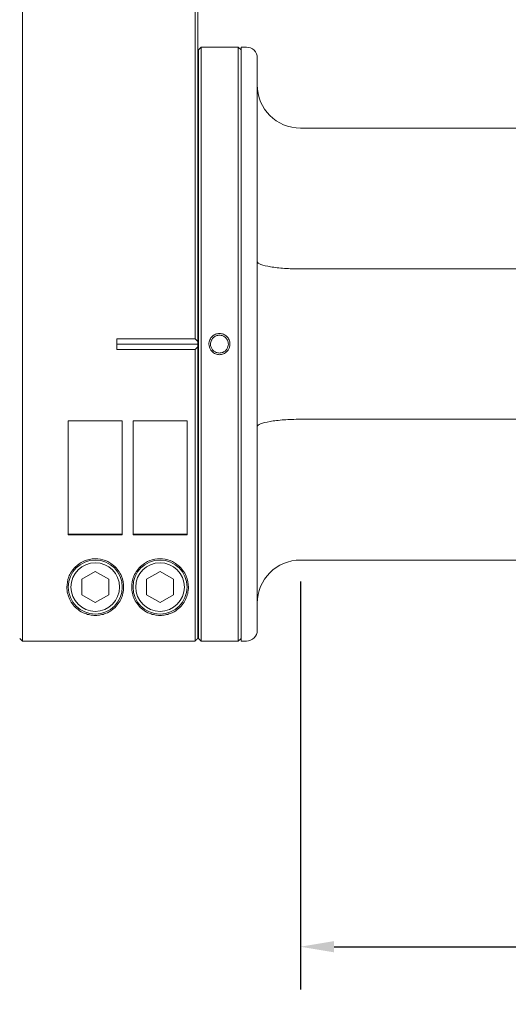
# Model space of a CAD drawing. Units: inches. Extents: x 0.6 to 26.9, y 0.6 to 20.6.
# Drawn here: x 7.9 to 11.4, y 4.4 to 11.6 of the extents above; entities that cross this region are included whole.
import ezdxf

# ---------------------------------------------------------------- set-up
doc = ezdxf.new("R2010")
doc.units = ezdxf.units.IN
doc.header["$LTSCALE"] = 2.5
doc.header["$MEASUREMENT"] = 0
doc.layers.add('D', color=7, linetype='Continuous', lineweight=18)
doc.layers.add('L', color=7, linetype='Continuous', lineweight=18)
doc.styles.add('DEFAULT-ANSI', font='arial.ttf')
doc.dimstyles.new('INCH', dxfattribs={"dimscale": 2.5, "dimtxt": 0.12, "dimasz": 0.098425, "dimexe": 0.125, "dimexo": 0.0625, "dimgap": 0.031496, "dimtad": 0, "dimtih": 1, "dimtoh": 1, "dimdec": 3, "dimrnd": 1e-08, "dimzin": 4, "dimdsep": 46, "dimtxsty": 'DEFAULT-ANSI', "dimcen": 0.09, "dimdle": 0.393701, "dimclrd": 7, "dimclre": 7, "dimclrt": 7, "dimadec": 0, "dimazin": 1, "dimtfac": 0.666667, "dimtdec": 3, "dimtofl": 0, "dimtmove": 0, "dimatfit": 3, "dimfxl": 1, "dimtolj": 1, "dimtzin": 4, "dimlwd": 25, "dimlwe": 25, "dimarcsym": 0})

# ---------------------------------------------------------------- blocks, each defined once
blk = doc.blocks.new('*D39')
at = {"layer": 'D', "color": 7, "linetype": 'Continuous', "lineweight": 25, "transparency": 16777216}
for p, q in [((9.7281, 13.9282), (9.7281, 15.8419)), ((15.9289, 5.4636), (15.9289, 15.8419)), ((9.9742, 15.5294), (12.1687, 15.5294)), ((15.6828, 15.5294), (13.4883, 15.5294))]:
    blk.add_line(p, q, dxfattribs=at)
at = {"layer": 'D', "color": 7, "linetype": 'Continuous', "transparency": 16777216}
for points in [[(9.9742, 15.5704), (9.9742, 15.4884), (9.7281, 15.5294)], [(15.6828, 15.5704), (15.6828, 15.4884), (15.9289, 15.5294)]]:
    blk.add_solid(points, dxfattribs=at)
at = {"layer": 'Defpoints', "color": 0, "linetype": 'Continuous', "transparency": 16777216}
for p in [(15.9289, 15.5294), (9.7281, 13.7719), (15.9289, 5.3074)]:
    blk.add_point(p, dxfattribs=at)
at = {"layer": 'D', "color": 7, "linetype": 'Continuous', "lineweight": 25, "transparency": 16777216, "insert": (12.2474, 15.6825), "char_height": 0.3, "attachment_point": 1, "style": 'DEFAULT-ANSI'}
blk.add_mtext('\\A1;\\fArial|b0|i0;6.201"', dxfattribs=at)
blk = doc.blocks.new('*D42')
at = {"layer": 'D', "color": 7, "linetype": 'Continuous', "lineweight": 25, "transparency": 16777216}
for p, q in [((9.9053, 7.4543), (9.9053, 4.4789)), ((15.9289, 5.1511), (15.9289, 4.4789)), ((10.1513, 4.7914), (11.7318, 4.7914)), ((15.6828, 4.7914), (13.0514, 4.7914))]:
    blk.add_line(p, q, dxfattribs=at)
at = {"layer": 'D', "color": 7, "linetype": 'Continuous', "transparency": 16777216}
for points in [[(10.1513, 4.8324), (10.1513, 4.7504), (9.9053, 4.7914)], [(15.6828, 4.8324), (15.6828, 4.7504), (15.9289, 4.7914)]]:
    blk.add_solid(points, dxfattribs=at)
at = {"layer": 'Defpoints', "color": 0, "linetype": 'Continuous', "transparency": 16777216}
for p in [(9.9053, 7.6105), (15.9289, 5.3074), (9.9053, 4.7914)]:
    blk.add_point(p, dxfattribs=at)
at = {"layer": 'D', "color": 7, "linetype": 'Continuous', "lineweight": 25, "transparency": 16777216, "insert": (11.8106, 4.9446), "char_height": 0.3, "attachment_point": 1, "style": 'DEFAULT-ANSI'}
blk.add_mtext('\\A1;\\fArial|b0|i0;6.024"', dxfattribs=at)
blk = doc.blocks.new('*D44')
at = {"layer": 'D', "color": 7, "linetype": 'Continuous', "lineweight": 25, "transparency": 16777216}
for p, q in [((6.4801, 7.6541), (6.4801, 3.0665)), ((15.9289, 5.1511), (15.9289, 3.0665)), ((6.7261, 3.379), (10.1658, 3.379)), ((15.6828, 3.379), (11.4838, 3.379))]:
    blk.add_line(p, q, dxfattribs=at)
at = {"layer": 'D', "color": 7, "linetype": 'Continuous', "transparency": 16777216}
for points in [[(6.7261, 3.4201), (6.7261, 3.338), (6.4801, 3.379)], [(15.6828, 3.4201), (15.6828, 3.338), (15.9289, 3.379)]]:
    blk.add_solid(points, dxfattribs=at)
at = {"layer": 'Defpoints', "color": 0, "linetype": 'Continuous', "transparency": 16777216}
for p in [(6.4801, 7.8103), (15.9289, 5.3074), (15.9289, 3.379)]:
    blk.add_point(p, dxfattribs=at)
at = {"layer": 'D', "color": 7, "linetype": 'Continuous', "lineweight": 25, "transparency": 16777216, "insert": (10.2446, 3.5322), "char_height": 0.3, "attachment_point": 1, "style": 'DEFAULT-ANSI'}
blk.add_mtext('\\A1;\\fArial|b0|i0;9.449"', dxfattribs=at)

msp = doc.modelspace()

# ---------------------------------------------------------------- linework, layer by layer
at = {"layer": 'L'}
for p, q in [((7.8777, 13.7666), (7.8777, 9.8743)), ((9.1375, 9.8743), (9.1375, 13.7666)), ((9.1572, 9.868), (9.1572, 13.7603)), ((9.1612, 11.331), (9.1809, 11.3507)), ((9.1809, 7.02), (9.1809, 11.3507)), ((9.1809, 11.3507), (9.4525, 11.3507)), ((9.4525, 7.02), (9.4525, 11.3507)), ((9.4722, 11.331), (9.4525, 11.3507)), ((9.4722, 7.02), (9.4722, 11.3507)), ((9.4722, 11.3507), (9.5116, 11.3507)), ((9.1612, 7.0396), (9.1612, 11.331)), ((9.5903, 11.2719), (9.5903, 7.0987)), ((9.1572, 11.1735), (9.1612, 11.1774)), ((9.9053, 10.7601), (11.7163, 10.7601)), ((7.8777, 9.8743), (7.8777, 9.8743)), ((7.8777, 7.0202), (7.8777, 9.8743)), ((9.1375, 9.8743), (9.1375, 9.2243)), ((9.1572, 9.868), (9.1572, 9.868)), ((9.1572, 9.868), (9.1572, 9.2049)), ((9.9053, 9.7333), (13.9801, 9.7333)), ((9.1375, 9.2243), (8.5667, 9.2243)), ((8.5667, 9.1463), (8.5667, 9.2243)), ((9.1572, 9.1853), (9.1572, 9.2049)), ((8.5667, 9.1853), (9.1572, 9.1853)), ((8.5667, 9.1463), (9.1375, 9.1463)), ((9.1375, 9.1463), (9.1375, 7.0202)), ((9.1572, 9.1657), (9.1572, 9.1853)), ((9.1572, 9.1657), (9.1572, 7.0399)), ((8.2124, 8.6249), (8.2124, 7.7934)), ((8.6061, 8.6249), (8.2124, 8.6249)), ((8.6061, 7.7934), (8.6061, 8.6249)), ((8.6848, 8.6249), (8.6848, 7.7934)), ((9.0785, 8.6249), (8.6848, 8.6249)), ((9.0785, 7.7934), (9.0785, 8.6249)), ((9.9053, 8.6373), (13.9801, 8.6373)), ((8.6061, 7.7985), (8.2124, 7.7985)), ((8.2124, 7.7934), (8.6061, 7.7934)), ((9.0785, 7.7985), (8.6848, 7.7985)), ((8.6848, 7.7934), (9.0785, 7.7934)), ((9.9053, 7.6105), (13.9801, 7.6105)), ((8.4092, 7.5273), (8.3108, 7.4705)), ((8.3108, 7.3568), (8.3108, 7.4705)), ((8.5076, 7.4705), (8.4092, 7.5273)), ((8.5076, 7.4705), (8.5076, 7.3568)), ((8.8816, 7.5273), (8.7832, 7.4705)), ((8.7832, 7.3568), (8.7832, 7.4705)), ((8.9801, 7.4705), (8.8816, 7.5273)), ((8.9801, 7.4705), (8.9801, 7.3568)), ((8.3108, 7.3568), (8.4092, 7.3)), ((8.4092, 7.3), (8.5076, 7.3568)), ((8.7832, 7.3568), (8.8816, 7.3)), ((8.8816, 7.3), (8.9801, 7.3568)), ((9.1572, 7.1971), (9.1612, 7.1932)), ((9.1612, 7.0396), (9.1809, 7.02)), ((9.4722, 7.0396), (9.4525, 7.02)), ((9.1375, 7.0202), (7.8777, 7.0202)), ((9.1809, 7.02), (9.4525, 7.02)), ((9.4722, 7.02), (9.5116, 7.02))]:
    msp.add_line(p, q, dxfattribs=at)
for centre, radius in [((8.4092, 7.4137), 0.1969), ((8.8816, 7.4137), 0.1969), ((8.4092, 7.4137), 0.1772), ((8.8816, 7.4137), 0.1772)]:
    msp.add_circle(centre, radius, dxfattribs=at)
for centre, radius, start, end in [((9.5116, 11.2719), 0.0787, 0, 90), ((9.9053, 11.0751), 0.315, 180, 270), ((9.9053, 7.2955), 0.315, 90, 180), ((9.5116, 7.0987), 0.0787, 270, 0)]:
    msp.add_arc(centre, radius, start, end, dxfattribs=at)
for centre, major_axis, ratio, start_param, end_param in [((2.4447, 5.811), (8.2462, 0.0115), 0.707605, 0.618778, 0.622878), ((2.4463, 12.5613), (-8.2442, 0.0155), 0.707778, 2.519058, 2.52316)]:
    msp.add_ellipse(centre, major_axis=major_axis, ratio=ratio, start_param=start_param, end_param=end_param, dxfattribs=at)
for points, knots in [([(9.5903, 9.7872), (9.5903, 9.7872), (9.5903, 9.7872), (9.5903, 9.7836), (9.5927, 9.78), (9.6018, 9.7728), (9.6086, 9.7693), (9.6341, 9.7596), (9.6579, 9.7537), (9.7169, 9.7439), (9.7514, 9.74), (9.8261, 9.7347), (9.8655, 9.7333), (9.9053, 9.7333)], [-0.001404, -0.001404, -0.001404, -0.001404, 0, 0, 0.169088, 0.169088, 0.338063, 0.338063, 0.653727, 0.653727, 0.96436, 0.96436, 1.267817, 1.267817, 1.267817, 1.267817]), ([(9.2379, 9.1853), (9.2379, 9.1905), (9.2385, 9.1956), (9.2405, 9.2059), (9.2421, 9.211), (9.2494, 9.2279), (9.2563, 9.2358), (9.2678, 9.2472), (9.2762, 9.2529), (9.2948, 9.2605), (9.3047, 9.2625), (9.3247, 9.2625), (9.3346, 9.2605), (9.3532, 9.2529), (9.3616, 9.2472), (9.3742, 9.2347), (9.3806, 9.2267), (9.3873, 9.2109), (9.3889, 9.2058), (9.391, 9.1956), (9.3915, 9.1904), (9.3915, 9.1853)], [0.00004, 0.00004, 0.00004, 0.00004, 0.03929, 0.03929, 0.079743, 0.079743, 0.179528, 0.179528, 0.343451, 0.343451, 0.506073, 0.506073, 0.668609, 0.668609, 0.832588, 0.832588, 0.958241, 0.958241, 1.013849, 1.013849, 1.06786, 1.06786, 1.06786, 1.06786]), ([(9.2498, 9.1853), (9.2498, 9.19), (9.2503, 9.1947), (9.2523, 9.2041), (9.2539, 9.2087), (9.2574, 9.2161), (9.259, 9.2189), (9.2632, 9.2252), (9.2659, 9.2284), (9.2719, 9.2344), (9.2752, 9.2371), (9.2823, 9.2418), (9.2861, 9.2438), (9.2978, 9.2486), (9.3062, 9.2503), (9.3189, 9.2503), (9.3231, 9.2499), (9.3314, 9.2482), (9.3355, 9.247), (9.3433, 9.2438), (9.3471, 9.2418), (9.3541, 9.2371), (9.3574, 9.2344), (9.3635, 9.2285), (9.3662, 9.2252), (9.3704, 9.219), (9.372, 9.2161), (9.3755, 9.2087), (9.3771, 9.2041), (9.3792, 9.1947), (9.3797, 9.19), (9.3797, 9.1853)], [0.0000331, 0.0000331, 0.0000331, 0.0000331, 0.0359529, 0.0359529, 0.0729956, 0.0729956, 0.0981314, 0.0981314, 0.1302834, 0.1302834, 0.162581, 0.162581, 0.1949219, 0.1949219, 0.2595671, 0.2595671, 0.2917045, 0.2917045, 0.3239183, 0.3239183, 0.356226, 0.356226, 0.388536, 0.388536, 0.420732, 0.420732, 0.4458288, 0.4458288, 0.482898, 0.482898, 0.5188939, 0.5188939, 0.5188939, 0.5188939]), ([(9.3915, 9.1853), (9.3915, 9.1778), (9.3904, 9.1703), (9.3854, 9.1536), (9.3813, 9.1465), (9.3754, 9.1378), (9.3722, 9.134), (9.362, 9.1237), (9.3536, 9.1179), (9.3345, 9.11), (9.3246, 9.1081), (9.3048, 9.1081), (9.295, 9.11), (9.2764, 9.1177), (9.2679, 9.1233), (9.2572, 9.1339), (9.254, 9.1378), (9.2482, 9.1465), (9.2441, 9.1535), (9.239, 9.1702), (9.238, 9.1777), (9.2379, 9.1853)], [0.0000476, 0.0000476, 0.0000476, 0.0000476, 0.0576251, 0.0576251, 0.13294, 0.13294, 0.2009358, 0.2009358, 0.3298951, 0.3298951, 0.4499808, 0.4499808, 0.5699097, 0.5699097, 0.6919045, 0.6919045, 0.7525725, 0.7525725, 0.8201289, 0.8201289, 0.8719034, 0.8719034, 0.8719034, 0.8719034]), ([(9.3797, 9.1853), (9.3797, 9.179), (9.3788, 9.1727), (9.375, 9.1603), (9.3722, 9.1544), (9.3662, 9.1454), (9.3635, 9.1422), (9.3575, 9.1362), (9.3542, 9.1335), (9.3471, 9.1288), (9.3433, 9.1268), (9.3355, 9.1236), (9.3314, 9.1224), (9.3231, 9.1208), (9.3189, 9.1203), (9.3105, 9.1203), (9.3063, 9.1208), (9.298, 9.1224), (9.2939, 9.1236), (9.2861, 9.1268), (9.2824, 9.1288), (9.2753, 9.1335), (9.272, 9.1362), (9.266, 9.1422), (9.2633, 9.1454), (9.2572, 9.1544), (9.2544, 9.1603), (9.2507, 9.1727), (9.2498, 9.179), (9.2498, 9.1853)], [0.00004, 0.00004, 0.00004, 0.00004, 0.0482298, 0.0482298, 0.098252, 0.098252, 0.1304512, 0.1304512, 0.1627589, 0.1627589, 0.1950637, 0.1950637, 0.2272871, 0.2272871, 0.2594163, 0.2594163, 0.2915255, 0.2915255, 0.3237277, 0.3237277, 0.3560183, 0.3560183, 0.3883317, 0.3883317, 0.4205712, 0.4205712, 0.4705261, 0.4705261, 0.5187911, 0.5187911, 0.5187911, 0.5187911]), ([(9.9053, 8.6373), (9.9047, 8.6373), (9.9041, 8.6373), (9.8628, 8.6373), (9.8227, 8.6358), (9.7472, 8.6303), (9.7127, 8.6262), (9.654, 8.616), (9.6307, 8.6101), (9.5987, 8.5971), (9.5904, 8.5903), (9.5903, 8.5834), (9.5903, 8.5834), (9.5903, 8.5834)], [1.267817, 1.267817, 1.267817, 1.267817, 1.272403, 1.272403, 1.582128, 1.582128, 1.896617, 1.896617, 2.215675, 2.215675, 2.536347, 2.536347, 2.53775, 2.53775, 2.53775, 2.53775]), ([(8.6159, 7.4137), (8.6159, 7.4384), (8.6113, 7.4665), (8.5877, 7.5221), (8.5689, 7.5495), (8.5265, 7.5851), (8.5063, 7.5978), (8.4603, 7.6155), (8.4344, 7.6203), (8.3947, 7.6203), (8.3801, 7.6188), (8.352, 7.6128), (8.3384, 7.6083), (8.3004, 7.5916), (8.279, 7.5758), (8.2414, 7.5382), (8.2258, 7.5128), (8.2063, 7.4618), (8.2025, 7.4362), (8.2025, 7.3833), (8.2094, 7.3521), (8.2368, 7.2954), (8.2569, 7.27), (8.2976, 7.2388), (8.3153, 7.2282), (8.3468, 7.2163), (8.3581, 7.213), (8.3824, 7.2083), (8.3953, 7.207), (8.4092, 7.207), (8.4231, 7.207), (8.436, 7.2083), (8.4603, 7.213), (8.4716, 7.2163), (8.5031, 7.2282), (8.5208, 7.2388), (8.5615, 7.27), (8.5816, 7.2954), (8.609, 7.3521), (8.6159, 7.3833), (8.6159, 7.4137)], [1.228125, 1.228125, 1.228125, 1.228125, 1.556066, 1.556066, 1.884007, 1.884007, 2.075719, 2.075719, 2.267431, 2.267431, 2.377958, 2.377958, 2.488486, 2.488486, 2.709541, 2.709541, 3.008423, 3.008423, 3.307305, 3.307305, 3.709724, 3.709724, 4.112142, 4.112142, 4.323786, 4.323786, 4.429608, 4.429608, 4.53543, 4.53543, 4.53543, 4.641252, 4.641252, 4.747074, 4.747074, 4.958717, 4.958717, 5.361136, 5.361136, 5.763555, 5.763555, 5.763555, 5.763555]), ([(8.675, 7.4137), (8.675, 7.3833), (8.6818, 7.3521), (8.7092, 7.2954), (8.7293, 7.27), (8.77, 7.2388), (8.7877, 7.2282), (8.8193, 7.2163), (8.8306, 7.213), (8.8548, 7.2083), (8.8678, 7.207), (8.8816, 7.207), (8.8955, 7.207), (8.9085, 7.2083), (8.9327, 7.213), (8.944, 7.2163), (8.9756, 7.2282), (8.9933, 7.2388), (9.034, 7.27), (9.0541, 7.2954), (9.0814, 7.3521), (9.0883, 7.3833), (9.0883, 7.4384), (9.0837, 7.4665), (9.0602, 7.5221), (9.0413, 7.5495), (8.9989, 7.5851), (8.9787, 7.5978), (8.9327, 7.6155), (8.9068, 7.6203), (8.8565, 7.6203), (8.8306, 7.6155), (8.7845, 7.5978), (8.7644, 7.5851), (8.722, 7.5495), (8.7031, 7.5221), (8.6796, 7.4665), (8.675, 7.4384), (8.675, 7.4137)], [3.306737, 3.306737, 3.306737, 3.306737, 3.709155, 3.709155, 4.111574, 4.111574, 4.323218, 4.323218, 4.42904, 4.42904, 4.534861, 4.534861, 4.534861, 4.640683, 4.640683, 4.746505, 4.746505, 4.958149, 4.958149, 5.360568, 5.360568, 5.762986, 5.762986, 6.090928, 6.090928, 6.418869, 6.418869, 6.610581, 6.610581, 6.802292, 6.802292, 6.994004, 6.994004, 7.185715, 7.185715, 7.513657, 7.513657, 7.841598, 7.841598, 7.841598, 7.841598])]:
    msp.add_open_spline(points, degree=3, knots=knots, dxfattribs=at)
for points, weights in [([(7.858, 7.0399), (7.8678, 7.03), (7.8777, 7.0202)], [1.00223643025, 1.00276816167, 1.00327922901]), ([(9.1375, 7.0202), (9.1474, 7.03), (9.1572, 7.0399)], [1.0032792143, 1.0027681493, 1.00223642032])]:
    msp.add_rational_spline(points, weights, degree=2, dxfattribs=at)

# ---------------------------------------------------------------- dimensions: what is measured, and where the dimension line sits
at = {"layer": 'D', "color": 7, "linetype": 'Continuous', "lineweight": 25}
dim = msp.add_linear_dim(base=(15.9289, 15.5294), p1=(9.7281, 13.7719), p2=(15.9289, 5.3074), text='\\fArial|b0|i0;<>"', dimstyle='INCH', override={"dimgap": 0.031496, "dimtih": 0, "dimtoh": 0, "dimdec": 3, "dimtol": 0, "dimlim": 0, "dimtp": 0, "dimtm": 0, "dimtdec": 3, "dimatfit": 1}, dxfattribs=at)
dim.commit()
dim.dimension.update_dxf_attribs({"geometry": '*D39', "text_midpoint": (12.8285, 15.5294), "dimtype": 160})
for base, p1, p2, picture, middle in [((15.9289, 3.379), (6.4801, 7.8103), (15.9289, 5.3074), '*D44', (10.8248, 3.379)), ((9.9053, 4.7914), (15.9289, 5.3074), (9.9053, 7.6105), '*D42', (12.3916, 4.7914))]:
    dim = msp.add_linear_dim(base=base, p1=p1, p2=p2, angle=180, text='\\fArial|b0|i0;<>"', dimstyle='INCH', override={"dimgap": 0.031496, "dimtih": 0, "dimtoh": 0, "dimdec": 3, "dimtol": 0, "dimlim": 0, "dimtp": 0, "dimtm": 0, "dimtdec": 3, "dimatfit": 1}, dxfattribs=at)
    dim.commit()
    dim.dimension.update_dxf_attribs({"geometry": picture, "text_midpoint": middle, "dimtype": 160})

doc.saveas('drawing.dxf')
